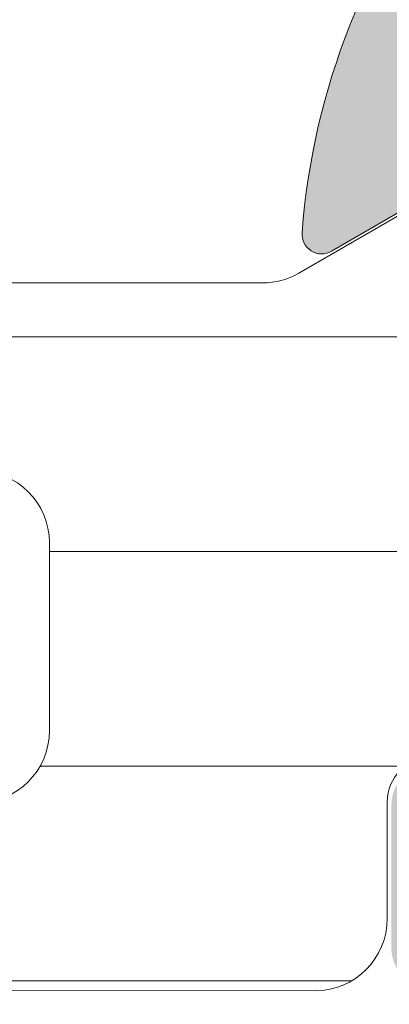
# Model space of a CAD drawing. Units: millimetres. Extents: x 1503 to 4653, y 848 to 2333.
# Drawn here: x 1909 to 1911, y 1784 to 1791 of the extents above; entities that cross this region are included whole.
import ezdxf

# ---------------------------------------------------------------- set-up
doc = ezdxf.new("R2010")
doc.units = ezdxf.units.MM
for name, color, linetype, lineweight in [('0S-Profile Aluminium', 254, 'Continuous', 0), ('0S-Profile PVC-U', 22, 'Continuous', 0), ('0S-Shading Aluminium', 252, 'Continuous', 0), ('0S-Shading PVC-U', 253, 'Continuous', 0)]:
    doc.layers.add(name, color=color, linetype=linetype, lineweight=lineweight)
pattern_1 = [(90, (0, 0), (-1.485899999999999, 3e-16), [])]

# ---------------------------------------------------------------- blocks, each defined once
blk = doc.blocks.new('284031__CB908FAA_9C72_4581_A9D8_3D130C4FB925___0545196B_91C6_4F4C_9574_EE272814DDC1_')
at = {"layer": '0S-Shading PVC-U'}
h = blk.add_hatch(dxfattribs=at)
h.set_pattern_fill('ANSI31', color=256, scale=0.4680000000000001, angle=45, style=0)
h.set_pattern_definition(pattern_1)
edge = h.paths.add_edge_path()
edge.add_line((4.998753296261085, 51.2923562552682), (4.999865985749891, 16.20985754576577))
edge.add_arc((5.499863306596395, 16.20987340386517), 0.4999973210979844, 180.0018172140356, 270.0020240769147)
edge.add_line((5.499880969904993, 15.70987608307916), (6.310215696802742, 15.70990470962715))
edge.add_ellipse((6.310226294848305, 15.40990470981438), major_axis=(0, 0.2999999999999952), ratio=1, start_angle=270.00207529789856, end_angle=360.00202407760656, ccw=False)
edge.add_line((6.610226294651503, 15.40991557604877), (6.609981274070683, 13.00991718266516))
edge.add_arc((7.109977251276916, 13.00993265328299), 0.4999959774455781, 180.0017728165192, 270.0020872367506)
edge.add_line((7.109995465707157, 12.50993667616916), (10.58653949695265, 12.51006332373203))
edge.add_arc((10.44419299607088, 13.49987624320272), 0.9999960709244812, 278.1836833497854, 392.7290913977288)
edge.add_line((11.28542606229113, 14.0405416389533), (9.966873632834732, 16.32415072820265))
edge.add_ellipse((10.39987729408678, 16.57416638639705), major_axis=(0, 0.5000000000000542), ratio=1, start_angle=90.00181174348558, end_angle=120.00207189723059, ccw=False)
edge.add_line((9.89987729433669, 16.57415057595381), (9.898790981943506, 50.92841828601598))
edge.add_ellipse((10.39879098169355, 50.92843409645904), major_axis=(0, 0.500000000000026), ratio=1, start_angle=60.00207869853932, end_angle=90.00181174348558, ccw=False)
edge.add_line((9.965769210052867, 51.17841838653585), (11.28415620783993, 53.46212298779096))
edge.add_arc((10.44288397718114, 54.00272744188543), 0.9999960709244832, 327.2750591980466, 441.8204672459872)
edge.add_line((10.58515877409535, 54.99255067056185), (7.108614534479016, 54.99242402300529))
edge.add_arc((7.108632748909257, 54.49242804589154), 0.4999959774455663, 90.00208723675065, 180.0100001036723)
edge.add_line((6.608636779079232, 54.49234077922682), (6.609055647734557, 52.0924504205102))
edge.add_ellipse((6.309055652303853, 52.09239806044883), major_axis=(0, 0.2999999999999971), ratio=1, start_angle=180.0020240765644, end_angle=270.01000003511695, ccw=False)
edge.add_line((6.30906625034396, 51.792398060636), (5.498732953798956, 51.7923694341535))
edge.add_arc((5.498750617107566, 51.29237211336755), 0.4999973210979595, 90.00202407691636, 180.0018172140356)
edge = h.paths.add_edge_path()
edge.add_line((8.599325365472934, 48.95127006491333), (8.59932536548618, 40.10128778786139))
edge.add_ellipse((8.099329004829611, 40.10128778786139), major_axis=(0, 0.4999963606565672), ratio=1, start_angle=180, end_angle=270, ccw=False)
edge.add_line((8.099329004829611, 39.60129142720484), (6.799314686403121, 39.60129142694342))
edge.add_ellipse((6.799314686408215, 40.10129142903105), major_axis=(0, 0.5000000020876172), ratio=1, start_angle=90, end_angle=179.9999999994162, ccw=False)
edge.add_line((6.299314684320599, 40.10129142721297), (6.299314684320599, 48.95130058249146))
edge.add_ellipse((6.799299425531528, 48.95130058249146), major_axis=(0, 0.4999847412109304), ratio=1, start_angle=360, end_angle=450, ccw=False)
edge.add_line((6.799299425531528, 49.45128532370239), (8.099310106683888, 49.45128532370239))
edge.add_ellipse((8.099310106683888, 48.95127006491333), major_axis=(0, 0.5000152587890554), ratio=1, start_angle=270, end_angle=360, ccw=False)
edge = h.paths.add_edge_path()
edge.add_line((6.299314684320577, 29.40128532370238), (6.299314684320599, 38.10129142721809))
edge.add_ellipse((6.799314684320599, 38.10129142721809), major_axis=(0, 0.5), ratio=1, start_angle=360, end_angle=450, ccw=False)
edge.add_line((6.799314684320599, 38.60129142721809), (8.09932536547295, 38.60129142721809))
edge.add_ellipse((8.09932536547295, 38.10129142721809), major_axis=(0, 0.4999999999999929), ratio=1, start_angle=270, end_angle=360, ccw=False)
edge.add_line((8.599325365472934, 38.10129142721292), (8.599325365472934, 29.40128532370244))
edge.add_ellipse((8.099325365472922, 29.40128532370244), major_axis=(0, 0.5000000000000142), ratio=1, start_angle=180, end_angle=270, ccw=False)
edge.add_line((8.099325365472922, 28.90128532370238), (6.799314684320577, 28.90128532370238))
edge.add_ellipse((6.799314684320577, 29.40128532370238), major_axis=(0, 0.5), ratio=1, start_angle=90, end_angle=180, ccw=False)
edge = h.paths.add_edge_path()
edge.add_line((8.599325365475792, 27.40128896375762), (8.599325365475792, 18.55128778855913))
edge.add_ellipse((8.099329004819168, 18.55128778855993), major_axis=(0, 0.4999963606566205), ratio=1, start_angle=180, end_angle=270, ccw=False)
edge.add_line((8.099329004819168, 18.05129142790332), (6.799314686392733, 18.0512914276419))
edge.add_ellipse((6.799314686397835, 18.55129142972953), major_axis=(0, 0.5000000020876243), ratio=1, start_angle=90, end_angle=179.9999999994154, ccw=False)
edge.add_line((6.299314684310211, 18.55129142791139), (6.299314684310203, 27.40128532251822))
edge.add_ellipse((6.799314686467512, 27.40128532251822), major_axis=(0, 0.5000000021573073), ratio=1, start_angle=360, end_angle=450, ccw=False)
edge.add_line((6.799314686467512, 27.90128532467548), (8.099329004924911, 27.90128532441412))
edge.add_ellipse((8.099329004819282, 27.40128896375762), major_axis=(0, 0.4999963606565104), ratio=1, start_angle=270, end_angle=359.9999999878957, ccw=False)
at = {"layer": '0S-Profile Aluminium', "color": 7}
blk.add_lwpolyline([(6.799299425531528, 49.45128532370239), (8.099310106683888, 49.45128532370239)], dxfattribs=at)
at = {"layer": '0S-Profile Aluminium', "color": 7, "extrusion": (0, 0, -1)}
for centre, radius, start, end in [((-6.799299425531528, 48.95130058249146), 0.4999847412109304, 0, 90), ((-8.099310106683888, 48.95127006491333), 0.5000152587890554, 90, 180)]:
    blk.add_arc(centre, radius, start, end, dxfattribs=at)
at = {"layer": '0S-Profile PVC-U', "color": 7}
for points in [[(9.965769210052867, 51.17841838653585), (11.28415620783993, 53.46212298779096)], [(6.30906625034396, 51.792398060636), (5.498732953798956, 51.7923694341535)], [(4.998753296261085, 51.2923562552682), (4.999865985749891, 16.20985754576577)], [(9.89987729433669, 16.57415057595381), (9.898790981943506, 50.92841828601598)]]:
    blk.add_lwpolyline(points, dxfattribs=at)
at = {"layer": '0S-Profile PVC-U', "color": 7, "extrusion": (0, 0, -1)}
for centre, radius, start, end in [((-6.309055652303853, 52.09239806044883), 0.2999999999999971, 179.989999964883, 269.9979759234357), ((-10.39879098169355, 50.92843409645904), 0.500000000000026, 359.9981882565144, 29.99792130146066)]:
    blk.add_arc(centre, radius, start, end, dxfattribs=at)
at = {"layer": '0S-Profile PVC-U', "color": 7}
blk.add_arc((5.498750617107566, 51.29237211336755), 0.4999973210979595, 90.00202407691636, 180.0018172140356, dxfattribs=at)
blk = doc.blocks.new('345110__CBFC4740_F9CD_4143_B2E6_EE143AF30DD1_')
at = {"layer": '0S-Shading Aluminium'}
h = blk.add_hatch(color=256, dxfattribs=at)
edge = h.paths.add_edge_path()
edge.add_line((1.0681105778e-06, 75), (1.0681105778e-06, 71.5999679203087))
edge.add_line((1.0681105778e-06, 71.5999679203087), (1.099976654048077, 70.49999257278978))
edge.add_line((1.099976654048077, 70.49999257278978), (1.699952239985577, 70.49999257278978))
edge.add_line((1.699952239985577, 70.49999257278978), (1.699952235565199, 72.0003560686847))
edge.add_ellipse((2.70003863926113, 72.0003560686847), major_axis=(0, 1.000086403695926), ratio=1, start_angle=360.0000000661954, end_angle=450, ccw=False)
edge.add_line((2.700038638105702, 73.00044247238066), (3.999946259422344, 73.00044247015045))
edge.add_ellipse((3.999946259422344, 72.00038766034936), major_axis=(0, 1.000054809801099), ratio=1, start_angle=270, end_angle=360, ccw=False)
edge.add_line((5.000001069223443, 72.00038766034936), (5.000001068110577, 65.99999972534715))
edge.add_ellipse((4.475161727792219, 65.49999972534715), major_axis=(0, 0.7248836686985091), ratio=1, start_angle=226.3884232636866, end_angle=313.6115767363134, ccw=False)
edge.add_line((5.000001068110577, 64.99999972534715), (5.000001069839065, 58.00005852307611))
edge.add_ellipse((3.999942270381609, 58.00005852307611), major_axis=(0, 1.000058799457451), ratio=1, start_angle=180.0000001685968, end_angle=270, ccw=False)
edge.add_line((3.99994227332435, 56.99999972361865), (2.70003971055452, 56.99999972152193))
edge.add_ellipse((2.700039710554513, 58.00008719591608), major_axis=(0, 1.000087474394149), ratio=1, start_angle=90, end_angle=180.0000000000004, ccw=False)
edge.add_line((1.699952236160363, 58.00008719591608), (1.699952239985577, 60.49999972534714))
edge.add_line((1.699952239985577, 60.49999972534714), (1.20003971055452, 60.49999972917238))
edge.add_arc((1.20003971055452, 59.49991225477822), 1.000087474394163, 90, 180.000777112258)
edge.add_line((0.1999522362523436, 59.4998986904223), (0.2000132746536423, 54.99996983244306))
edge.add_arc((0.6999825345211903, 54.9999766137102), 0.4999692599135345, 180.0007771239829, 269.9995628678923)
edge.add_line((0.6999787200584465, 54.50000735381121), (1.700013275141834, 54.49999972534714))
edge.add_line((1.700013275141834, 54.49999972534714), (1.700013275141827, 55.29999514771043))
edge.add_line((1.700013275141827, 55.29999514771043), (4.699954054722311, 55.29999514771043))
edge.add_ellipse((4.699880574156907, 54.99999515670942), major_axis=(0, 0.3000000000000337), ratio=1, start_angle=270.02491481416894, end_angle=359.98596624561327, ccw=False)
edge.add_ellipse((4.921044099250416, 54.7326050183741), major_axis=(0, 0.2788950563274023), ratio=1, start_angle=268.83541062592656, end_angle=343.58012358052946, ccw=False)
edge.add_line((5.199881545793438, 54.72693661037585), (5.199881545793438, 54.27334261037572))
edge.add_ellipse((4.921013450150261, 54.26768195089863), major_axis=(0, 0.2789255417371574), ratio=1, start_angle=196.4245945553553, end_angle=271.1628700728925, ccw=False)
edge.add_line((4.999880545793429, 54.0001386103757), (4.999880545793439, 52.12012761036721))
edge.add_arc((5.299880545793434, 52.12012761036721), 0.2999999999999971, 180, 270)
edge.add_line((5.299880545793434, 51.8201276103672), (6.279854864836223, 51.8201276103672))
edge.add_arc((6.279854864836223, 52.12012761036721), 0.2999999999999971, 270, 360)
edge.add_line((6.579854864836222, 52.12012761036721), (6.579854864836222, 54.88012925171085))
edge.add_ellipse((6.699854864836211, 54.88012925171085), major_axis=(0, 0.1199999999999948), ratio=1, start_angle=359.99990065165457, end_angle=450, ccw=False)
edge.add_line((6.699855072910899, 55.00012925171069), (10.99989274700726, 55.00012179582482))
edge.add_ellipse((10.99989188005175, 54.50013467805167), major_axis=(0, 0.4999871177739392), ratio=1, start_angle=270, end_angle=359.99990065165605, ccw=False)
edge.add_line((11.49987899782569, 54.50013467805167), (11.49987899779808, 53.80012484741746))
edge.add_line((11.49987899779808, 53.80012484741746), (10.11780838561475, 51.40630046574699))
edge.add_arc((10.23619415551165, 51.33795063410184), 0.1367000000000121, 150.0000814796121, 274.3397826725374)
edge.add_arc((9.877119094788908, 56.06955313799682), 4.88190780936921, 274.339782672537, 343.0454840365646)
edge.add_ellipse((15.02511063812292, 54.50012179565972), major_axis=(0, 0.4999999999999365), ratio=1, start_angle=360, end_angle=433.04548403656236, ccw=False)
edge.add_line((15.02511063812292, 55.00012179565964), (18.95784164032285, 55.00012179565964))
edge.add_ellipse((18.95784164032287, 54.50012179565972), major_axis=(0, 0.4999999999999574), ratio=1, start_angle=287.28955271573085, end_angle=360.00000000000165, ccw=False)
edge.add_arc((24.13588464154341, 56.11186689830772), 4.923085062803213, 197.2895527157357, 265.5272736079397)
edge.add_arc((23.76262060419418, 51.34005844365997), 0.1367000000000061, 265.5272736079362, 389.9999185203907)
edge.add_line((23.88100637409107, 51.40840827530513), (22.50015270232688, 53.80012484741746))
edge.add_line((22.50015270232688, 53.80012484741746), (22.5001527022993, 54.50013467805167))
edge.add_ellipse((23.00013982007323, 54.50013467805167), major_axis=(0, 0.4999871177739337), ratio=1, start_angle=360.00009934834395, end_angle=450, ccw=False)
edge.add_line((23.00013895311771, 55.00012179582482), (27.30017662719812, 55.00012925171069))
edge.add_ellipse((27.30017683527279, 54.88012925171085), major_axis=(0, 0.1200000000000002), ratio=1, start_angle=270, end_angle=360.0000993483421, ccw=False)
edge.add_line((27.4201768352728, 54.88012925171085), (27.4201768352728, 52.12012761032786))
edge.add_arc((27.7201768352728, 52.12012761032786), 0.2999999999999936, 180, 270)
edge.add_line((27.7201768352728, 51.8201276103279), (28.70015115431559, 51.8201276103279))
edge.add_arc((28.70015115431559, 52.12012761032786), 0.2999999999999971, 270, 360)
edge.add_line((29.00015115431559, 52.12012761032786), (29.00015115431559, 54.00013861033642))
edge.add_ellipse((29.07901824995875, 54.26768195085936), major_axis=(0, 0.2789255417371511), ratio=1, start_angle=88.83712992710753, end_angle=163.5754054446462, ccw=False)
edge.add_line((28.80015015431559, 54.27334261033644), (28.80015015431559, 54.72693661033646))
edge.add_ellipse((29.07898760085861, 54.73260501833459), major_axis=(0, 0.278895056327405), ratio=1, start_angle=16.4198764194943, end_angle=91.16458937405031, ccw=False)
edge.add_ellipse((29.30015112597964, 54.99999515668173), major_axis=(0, 0.3000000000276625), ratio=1, start_angle=360.0140337565947, end_angle=449.97508518809843, ccw=False)
edge.add_line((29.30007764540267, 55.29999514771043), (32.30001830577385, 55.29999514771043))
edge.add_line((32.30001830577385, 55.29999514771043), (32.30001830577385, 54.49999972534714))
edge.add_line((32.30001830577385, 54.49999972534714), (33.30005286085725, 54.50000735381121))
edge.add_arc((33.30004904639451, 54.99997661371015), 0.4999692599135264, 270.0004371321077, 359.9992228112989)
edge.add_line((33.80001830626205, 54.99996983187606), (33.80007934466333, 59.49989869022368))
edge.add_arc((32.79999187036117, 59.49991225477822), 1.000087474394153, 359.9992228764861, 449.9999999999999)
edge.add_line((32.79999187036117, 60.49999972917238), (32.3000793409301, 60.49999972534714))
edge.add_line((32.3000793409301, 60.49999972534714), (32.30007934474893, 58.00008712280975))
edge.add_ellipse((31.29999194345705, 58.00008712280975), major_axis=(0, 1.000087401291885), ratio=1, start_angle=180.0000000761809, end_angle=270, ccw=False)
edge.add_line((31.29999194478677, 56.9999997215179), (30.00008942974337, 56.99999972361865))
edge.add_ellipse((30.00008942974337, 58.00005852307611), major_axis=(0, 1.000058799457463), ratio=1, start_angle=90, end_angle=180, ccw=False)
edge.add_line((29.00003063028591, 58.00005852307611), (29.00003063201438, 64.99999972534715))
edge.add_ellipse((29.52486997233275, 65.49999972534715), major_axis=(0, 0.7248836686985065), ratio=1, start_angle=46.388423263687, end_angle=133.611576736313, ccw=False)
edge.add_line((29.00003063201438, 65.99999972534715), (29.00003063090153, 72.00038766034936))
edge.add_ellipse((30.00008544070264, 72.00038766034936), major_axis=(0, 1.000054809801106), ratio=1, start_angle=360.00000016466817, end_angle=450, ccw=False)
edge.add_line((30.00008543782847, 73.00044247015045), (31.29999301452375, 73.00044247238465))
edge.add_ellipse((31.29999301452375, 72.0003561415648), major_axis=(0, 1.000086330819868), ratio=1, start_angle=270, end_angle=360, ccw=False)
edge.add_line((32.30007934534363, 72.00035614156474), (32.3000793409301, 70.49999257278978))
edge.add_line((32.3000793409301, 70.49999257278978), (32.9000549268676, 70.49999257278978))
edge.add_line((32.9000549268676, 70.49999257278978), (34.00003051757813, 71.5999679203087))
edge.add_line((34.00003051757813, 71.5999679203087), (34, 75))
edge.add_line((34, 75), (1.068110577762127e-06, 75))
edge = h.paths.add_edge_path()
edge.add_ellipse((7.000017160418622, 72.89999111938249), major_axis=(0, 0.5000027408751323), ratio=1, start_angle=360.00000000002115, end_angle=449.99968592151924, ccw=False)
edge.add_line((7.000017160418437, 73.39999386025761), (27.00001263235773, 73.39999386025761))
edge.add_ellipse((27.00001263235773, 72.89999111938249), major_axis=(0, 0.500002740875118), ratio=1, start_angle=270, end_angle=360, ccw=False)
edge.add_line((27.50001537323284, 72.89999111938249), (27.50001537323284, 57.19999941445673))
edge.add_ellipse((27.00001263235773, 57.19999941445696), major_axis=(0, 0.500002740875118), ratio=1, start_angle=180.0000000000016, end_angle=270, ccw=False)
edge.add_line((27.00001263235774, 56.69999667358183), (7.000017160418423, 56.69999667358183))
edge.add_ellipse((7.000017160418622, 57.19999941445696), major_axis=(0, 0.5000027408751109), ratio=1, start_angle=90, end_angle=179.9999999999771, ccw=False)
edge.add_line((6.500014419543503, 57.19999941445696), (6.500014419551, 72.89999386025009))
at = {"layer": '0S-Profile Aluminium', "color": 7}
blk.add_lwpolyline([(11.49987899782569, 54.50013467805167), (11.49987899779808, 53.80012484741746), (10.11780838561475, 51.40630046574699)], dxfattribs=at)
for centre, radius, start, end in [((9.877119094788908, 56.06955313799682), 4.88190780936921, 274.339782672537, 343.0454840365646), ((10.23619415551165, 51.33795063410184), 0.1367000000000121, 150.0000814796121, 274.3397826725374)]:
    blk.add_arc(centre, radius, start, end, dxfattribs=at)
blk = doc.blocks.new('366260__6F9EF3B9_3C11_4167_ABF6_ECF0E72E5867_')
at = {"layer": '0S-Profile Aluminium', "color": 7, "true_color": 0xffffff}
blk.add_blockref('345110__CBFC4740_F9CD_4143_B2E6_EE143AF30DD1_', (0, 0), dxfattribs=at)
at = {"layer": '0S-Profile PVC-U', "color": 7, "true_color": 0xffffff}
blk.add_blockref('284031__CB908FAA_9C72_4581_A9D8_3D130C4FB925___0545196B_91C6_4F4C_9574_EE272814DDC1_', (0, 0), dxfattribs=at)
blk = doc.blocks.new('284031__9073B405_9DAA_4825_8513_5DB464B5E458___7DEAB36A_70BF_4ACA_BEC9_903FACED48D5_')
at = {"layer": '0S-Shading PVC-U'}
h = blk.add_hatch(dxfattribs=at)
h.set_pattern_fill('ANSI31', color=256, scale=0.4680000000000001, angle=45, style=0)
h.set_pattern_definition(pattern_1)
edge = h.paths.add_edge_path()
edge.add_line((4.998753296261156, 51.29235625526817), (4.99986598574992, 16.2098575457658))
edge.add_arc((5.499863306596353, 16.20987340386517), 0.4999973210979844, 180.0018172140356, 270.0020240769213)
edge.add_line((5.499880969905007, 15.70987608307919), (6.310215696802742, 15.70990470962718))
edge.add_ellipse((6.310226294848233, 15.40990470981438), major_axis=(0, 0.2999999999999952), ratio=1, start_angle=270.00207529789856, end_angle=360.002024077593, ccw=False)
edge.add_line((6.610226294651512, 15.4099155760488), (6.609981274070605, 13.00991718266516))
edge.add_arc((7.109977251276858, 13.00993265328299), 0.4999959774455781, 180.0017728165192, 270.0020872367669)
edge.add_line((7.109995465707242, 12.50993667616916), (10.58653949695258, 12.51006332373205))
edge.add_arc((10.4441929960708, 13.49987624320275), 0.9999960709244812, 278.1836833497862, 392.7290913977212)
edge.add_line((11.28542606229121, 14.04054163895327), (9.966873632834675, 16.32415072820265))
edge.add_ellipse((10.39987729408676, 16.57416638639705), major_axis=(0, 0.5000000000000542), ratio=1, start_angle=90.00181174348558, end_angle=120.0020718972282, ccw=False)
edge.add_line((9.899877294336648, 16.57415057595384), (9.89879098194342, 50.92841828601597))
edge.add_ellipse((10.39879098169353, 50.92843409645904), major_axis=(0, 0.500000000000026), ratio=1, start_angle=60.002078698534376, end_angle=90.00181174348558, ccw=False)
edge.add_line((9.96576921005294, 51.17841838653585), (11.28415620783994, 53.46212298779093))
edge.add_arc((10.44288397718105, 54.0027274418854), 0.9999960709244832, 327.2750591980497, 441.8204672459815)
edge.add_line((10.58515877409536, 54.99255067056185), (7.108614534479103, 54.99242402300532))
edge.add_arc((7.108632748909257, 54.49242804589154), 0.4999959774455663, 90.00208723674088, 180.0100001036723)
edge.add_line((6.608636779079232, 54.49234077922679), (6.609055647734522, 52.09245042051017))
edge.add_ellipse((6.309055652303868, 52.0923980604488), major_axis=(0, 0.2999999999999971), ratio=1, start_angle=180.0020240765508, end_angle=270.01000003511695, ccw=False)
edge.add_line((6.309066250343902, 51.792398060636), (5.498732953798934, 51.79236943415353))
edge.add_arc((5.498750617107589, 51.29237211336755), 0.4999973210979595, 90.00202407692126, 180.0018172140356)
edge = h.paths.add_edge_path()
edge.add_line((8.599325365472849, 48.95127006491335), (8.599325365486264, 40.10128778786139))
edge.add_ellipse((8.099329004829542, 40.10128778786139), major_axis=(0, 0.4999963606565672), ratio=1, start_angle=180, end_angle=270, ccw=False)
edge.add_line((8.099329004829542, 39.60129142720484), (6.799314686403023, 39.60129142694342))
edge.add_ellipse((6.799314686408252, 40.10129142903105), major_axis=(0, 0.5000000020876172), ratio=1, start_angle=90, end_angle=179.9999999994007, ccw=False)
edge.add_line((6.299314684320506, 40.10129142721294), (6.299314684320506, 48.95130058249148))
edge.add_ellipse((6.799299425531443, 48.95130058249146), major_axis=(0, 0.4999847412109304), ratio=1, start_angle=360, end_angle=450, ccw=False)
edge.add_line((6.799299425531443, 49.45128532370239), (8.099310106683786, 49.4512853237024))
edge.add_ellipse((8.099310106683786, 48.95127006491335), major_axis=(0, 0.5000152587890554), ratio=1, start_angle=270, end_angle=360, ccw=False)
edge = h.paths.add_edge_path()
edge.add_line((6.299314684320506, 29.40128532370241), (6.299314684320506, 38.10129142721809))
edge.add_ellipse((6.799314684320506, 38.10129142721809), major_axis=(0, 0.5), ratio=1, start_angle=360, end_angle=450, ccw=False)
edge.add_line((6.799314684320506, 38.60129142721809), (8.099325365472849, 38.60129142721809))
edge.add_ellipse((8.099325365472849, 38.10129142721809), major_axis=(0, 0.4999999999999929), ratio=1, start_angle=270, end_angle=360, ccw=False)
edge.add_line((8.599325365472849, 38.10129142721289), (8.599325365472849, 29.40128532370241))
edge.add_ellipse((8.099325365472849, 29.40128532370241), major_axis=(0, 0.5000000000000142), ratio=1, start_angle=180, end_angle=270, ccw=False)
edge.add_line((8.099325365472849, 28.90128532370241), (6.799314684320506, 28.90128532370241))
edge.add_ellipse((6.799314684320506, 29.40128532370241), major_axis=(0, 0.5), ratio=1, start_angle=90, end_angle=180, ccw=False)
edge = h.paths.add_edge_path()
edge.add_line((8.599325365475806, 27.4012889637576), (8.599325365475806, 18.55128778855916))
edge.add_ellipse((8.099329004819081, 18.5512877885599), major_axis=(0, 0.4999963606566205), ratio=1, start_angle=180, end_angle=270, ccw=False)
edge.add_line((8.099329004819081, 18.05129142790329), (6.79931468639279, 18.0512914276419))
edge.add_ellipse((6.799314686397794, 18.5512914297295), major_axis=(0, 0.5000000020876243), ratio=1, start_angle=90, end_angle=179.9999999994268, ccw=False)
edge.add_line((6.299314684310273, 18.55129142791139), (6.299314684310273, 27.40128532251819))
edge.add_ellipse((6.799314686467596, 27.40128532251819), major_axis=(0, 0.5000000021573073), ratio=1, start_angle=360, end_angle=450, ccw=False)
edge.add_line((6.799314686467596, 27.90128532467551), (8.099329004924812, 27.90128532441412))
edge.add_ellipse((8.09932900481931, 27.4012889637576), major_axis=(0, 0.4999963606565104), ratio=1, start_angle=270, end_angle=359.99999998791037, ccw=False)
at = {"layer": '0S-Profile Aluminium', "color": 7}
blk.add_lwpolyline([(6.799299425531443, 49.45128532370239), (8.099310106683786, 49.4512853237024)], dxfattribs=at)
at = {"layer": '0S-Profile Aluminium', "color": 7, "extrusion": (0, 0, -1)}
for centre, radius, start, end in [((-6.799299425531443, 48.95130058249146), 0.4999847412109304, 0, 90), ((-8.099310106683786, 48.95127006491335), 0.5000152587890554, 90, 180)]:
    blk.add_arc(centre, radius, start, end, dxfattribs=at)
at = {"layer": '0S-Profile PVC-U', "color": 7}
for points in [[(9.96576921005294, 51.17841838653585), (11.28415620783994, 53.46212298779093)], [(6.309066250343902, 51.792398060636), (5.498732953798934, 51.79236943415353)], [(4.998753296261156, 51.29235625526817), (4.99986598574992, 16.2098575457658)], [(9.899877294336648, 16.57415057595384), (9.89879098194342, 50.92841828601597)]]:
    blk.add_lwpolyline(points, dxfattribs=at)
at = {"layer": '0S-Profile PVC-U', "color": 7, "extrusion": (0, 0, -1)}
for centre, radius, start, end in [((-6.309055652303868, 52.0923980604488), 0.2999999999999971, 179.989999964883, 269.9979759234492), ((-10.39879098169353, 50.92843409645904), 0.500000000000026, 359.9981882565144, 29.99792130146556)]:
    blk.add_arc(centre, radius, start, end, dxfattribs=at)
at = {"layer": '0S-Profile PVC-U', "color": 7}
blk.add_arc((5.498750617107589, 51.29237211336755), 0.4999973210979595, 90.00202407692126, 180.0018172140356, dxfattribs=at)
blk = doc.blocks.new('345110__82D0CAAE_2AC7_424B_8453_F28027A93E52_')
at = {"layer": '0S-Shading Aluminium'}
h = blk.add_hatch(color=256, dxfattribs=at)
edge = h.paths.add_edge_path()
edge.add_line((1.0681105778e-06, 75), (1.0681105778e-06, 71.5999679203087))
edge.add_line((1.0681105778e-06, 71.5999679203087), (1.099976654048077, 70.49999257278978))
edge.add_line((1.099976654048077, 70.49999257278978), (1.699952239985577, 70.49999257278978))
edge.add_line((1.699952239985577, 70.49999257278978), (1.699952235565206, 72.00035606868472))
edge.add_ellipse((2.700038639261038, 72.0003560686847), major_axis=(0, 1.000086403695926), ratio=1, start_angle=360.0000000661873, end_angle=450, ccw=False)
edge.add_line((2.700038638105752, 73.00044247238064), (3.999946259422358, 73.00044247015045))
edge.add_ellipse((3.999946259422358, 72.00038766034936), major_axis=(0, 1.000054809801099), ratio=1, start_angle=270, end_angle=360, ccw=False)
edge.add_line((5.000001069223344, 72.00038766034936), (5.000001068110577, 65.99999972534715))
edge.add_ellipse((4.475161727792283, 65.49999972534715), major_axis=(0, 0.7248836686985091), ratio=1, start_angle=226.3884232636831, end_angle=313.6115767363169, ccw=False)
edge.add_line((5.000001068110577, 64.99999972534715), (5.000001069839072, 58.00005852307611))
edge.add_ellipse((3.999942270381552, 58.00005852307611), major_axis=(0, 1.000058799457451), ratio=1, start_angle=180.0000001686057, end_angle=270, ccw=False)
edge.add_line((3.99994227332445, 56.99999972361867), (2.700039710554619, 56.99999972152193))
edge.add_ellipse((2.700039710554619, 58.00008719591608), major_axis=(0, 1.000087474394149), ratio=1, start_angle=90, end_angle=180, ccw=False)
edge.add_line((1.69995223616047, 58.00008719591608), (1.699952239985577, 60.49999972534714))
edge.add_line((1.699952239985577, 60.49999972534714), (1.200039710554619, 60.49999972917238))
edge.add_arc((1.200039710554619, 59.4999122547782), 1.000087474394163, 90, 180.000777112258)
edge.add_line((0.1999522362523294, 59.49989869042231), (0.2000132746536565, 54.99996983244308))
edge.add_arc((0.6999825345212685, 54.99997661371017), 0.4999692599135345, 180.0007771239829, 269.999562867881)
edge.add_line((0.6999787200584251, 54.50000735381121), (1.700013275141827, 54.49999972534714))
edge.add_line((1.700013275141827, 54.49999972534714), (1.700013275141827, 55.29999514771043))
edge.add_line((1.700013275141827, 55.29999514771043), (4.699954054722411, 55.29999514771043))
edge.add_ellipse((4.699880574156849, 54.9999951567094), major_axis=(0, 0.3000000000000337), ratio=1, start_angle=270.02491481416894, end_angle=359.9859662455834, ccw=False)
edge.add_ellipse((4.921044099250366, 54.7326050183741), major_axis=(0, 0.2788950563274023), ratio=1, start_angle=268.83541062593224, end_angle=343.5801235805289, ccw=False)
edge.add_line((5.199881545793459, 54.72693661037587), (5.199881545793459, 54.27334261037575))
edge.add_ellipse((4.921013450150212, 54.26768195089865), major_axis=(0, 0.2789255417371574), ratio=1, start_angle=196.4245945553839, end_angle=271.162870072895, ccw=False)
edge.add_line((4.99988054579353, 54.0001386103757), (4.99988054579353, 52.12012761036718))
edge.add_arc((5.299880545793483, 52.12012761036718), 0.2999999999999971, 180, 270)
edge.add_line((5.299880545793483, 51.8201276103672), (6.279854864836124, 51.8201276103672))
edge.add_arc((6.279854864836124, 52.12012761036718), 0.2999999999999971, 270, 360)
edge.add_line((6.579854864836307, 52.12012761036718), (6.579854864836307, 54.88012925171085))
edge.add_ellipse((6.699854864836197, 54.88012925171085), major_axis=(0, 0.1199999999999948), ratio=1, start_angle=359.9999006516715, end_angle=450, ccw=False)
edge.add_line((6.69985507291085, 55.00012925171067), (10.99989274700715, 55.00012179582487))
edge.add_ellipse((10.99989188005179, 54.50013467805167), major_axis=(0, 0.4999871177739392), ratio=1, start_angle=270, end_angle=359.99990065167395, ccw=False)
edge.add_line((11.49987899782559, 54.50013467805168), (11.49987899779808, 53.80012484741746))
edge.add_line((11.49987899779808, 53.80012484741746), (10.11780838561481, 51.40630046574699))
edge.add_arc((10.23619415551161, 51.33795063410184), 0.1367000000000121, 150.0000814795912, 274.3397826725379)
edge.add_arc((9.877119094788897, 56.06955313799686), 4.88190780936921, 274.3397826725367, 343.0454840365646)
edge.add_ellipse((15.0251106381229, 54.50012179565972), major_axis=(0, 0.4999999999999365), ratio=1, start_angle=360, end_angle=433.04548403656054, ccw=False)
edge.add_line((15.0251106381229, 55.00012179565964), (18.95784164032284, 55.00012179565964))
edge.add_ellipse((18.95784164032284, 54.5001217956597), major_axis=(0, 0.4999999999999574), ratio=1, start_angle=287.28955271573454, end_angle=360, ccw=False)
edge.add_arc((24.1358846415435, 56.1118668983077), 4.923085062803213, 197.289552715735, 265.5272736079393)
edge.add_arc((23.76262060419413, 51.34005844365997), 0.1367000000000061, 265.5272736079781, 389.9999185203559)
edge.add_line((23.88100637409116, 51.40840827530512), (22.50015270232688, 53.80012484741746))
edge.add_line((22.50015270232688, 53.80012484741746), (22.50015270229937, 54.50013467805167))
edge.add_ellipse((23.00013982007317, 54.50013467805167), major_axis=(0, 0.4999871177739337), ratio=1, start_angle=360.00009934832605, end_angle=450, ccw=False)
edge.add_line((23.00013895311781, 55.00012179582485), (27.3001766271982, 55.00012925171069))
edge.add_ellipse((27.30017683527285, 54.88012925171086), major_axis=(0, 0.1200000000000002), ratio=1, start_angle=270, end_angle=360.0000993483285, ccw=False)
edge.add_line((27.42017683527274, 54.88012925171086), (27.42017683527274, 52.1201276103279))
edge.add_arc((27.7201768352727, 52.1201276103279), 0.2999999999999936, 180, 270)
edge.add_line((27.7201768352727, 51.8201276103279), (28.70015115431556, 51.8201276103279))
edge.add_arc((28.70015115431556, 52.1201276103279), 0.2999999999999971, 270, 360)
edge.add_line((29.00015115431552, 52.1201276103279), (29.00015115431552, 54.00013861033642))
edge.add_ellipse((29.07901824995884, 54.26768195085936), major_axis=(0, 0.2789255417371511), ratio=1, start_angle=88.8371299271081, end_angle=163.5754054446153, ccw=False)
edge.add_line((28.80015015431559, 54.27334261033644), (28.80015015431559, 54.72693661033646))
edge.add_ellipse((29.07898760085868, 54.73260501833462), major_axis=(0, 0.278895056327405), ratio=1, start_angle=16.419876419517607, end_angle=91.1645893740531, ccw=False)
edge.add_ellipse((29.30015112597971, 54.99999515668176), major_axis=(0, 0.3000000000276625), ratio=1, start_angle=360.01403375663, end_angle=449.97508518809843, ccw=False)
edge.add_line((29.30007764540255, 55.29999514771043), (32.30001830577385, 55.29999514771043))
edge.add_line((32.30001830577385, 55.29999514771043), (32.30001830577385, 54.49999972534714))
edge.add_line((32.30001830577385, 54.49999972534714), (33.30005286085725, 54.50000735381118))
edge.add_arc((33.30004904639441, 54.99997661371017), 0.4999692599135264, 270.000437132119, 359.999222811299)
edge.add_line((33.80001830626202, 54.99996983187603), (33.80007934466334, 59.49989869022372))
edge.add_arc((32.79999187036105, 59.49991225477822), 1.000087474394153, 359.9992228764861, 449.9999999999999)
edge.add_line((32.79999187036105, 60.49999972917237), (32.3000793409301, 60.49999972534714))
edge.add_line((32.3000793409301, 60.49999972534714), (32.30007934474884, 58.00008712280979))
edge.add_ellipse((31.29999194345714, 58.00008712280979), major_axis=(0, 1.000087401291885), ratio=1, start_angle=180.0000000761785, end_angle=270, ccw=False)
edge.add_line((31.29999194478683, 56.9999997215179), (30.00008942974341, 56.99999972361865))
edge.add_ellipse((30.00008942974341, 58.00005852307611), major_axis=(0, 1.000058799457463), ratio=1, start_angle=90, end_angle=180, ccw=False)
edge.add_line((29.00003063028589, 58.00005852307611), (29.00003063201438, 64.99999972534715))
edge.add_ellipse((29.52486997233268, 65.49999972534715), major_axis=(0, 0.7248836686985065), ratio=1, start_angle=46.38842326368308, end_angle=133.6115767363169, ccw=False)
edge.add_line((29.00003063201438, 65.99999972534715), (29.00003063090162, 72.00038766034935))
edge.add_ellipse((30.00008544070261, 72.00038766034936), major_axis=(0, 1.000054809801106), ratio=1, start_angle=360.00000016467226, end_angle=450, ccw=False)
edge.add_line((30.00008543782838, 73.00044247015045), (31.29999301452381, 73.00044247238465))
edge.add_ellipse((31.29999301452381, 72.00035614156478), major_axis=(0, 1.000086330819868), ratio=1, start_angle=270, end_angle=360, ccw=False)
edge.add_line((32.30007934534365, 72.00035614156477), (32.3000793409301, 70.49999257278978))
edge.add_line((32.3000793409301, 70.49999257278978), (32.9000549268676, 70.49999257278978))
edge.add_line((32.9000549268676, 70.49999257278978), (34.00003051757813, 71.5999679203087))
edge.add_line((34.00003051757813, 71.5999679203087), (34, 75))
edge.add_line((34, 75), (1.068110577762127e-06, 75))
edge = h.paths.add_edge_path()
edge.add_ellipse((7.000017160418565, 72.89999111938249), major_axis=(0, 0.5000027408751323), ratio=1, start_angle=360.00000000002603, end_angle=449.99968592151924, ccw=False)
edge.add_line((7.000017160418338, 73.39999386025762), (27.00001263235777, 73.39999386025761))
edge.add_ellipse((27.00001263235777, 72.89999111938249), major_axis=(0, 0.500002740875118), ratio=1, start_angle=270, end_angle=360, ccw=False)
edge.add_line((27.50001537323283, 72.89999111938249), (27.50001537323283, 57.1999994144567))
edge.add_ellipse((27.00001263235777, 57.19999941445696), major_axis=(0, 0.500002740875118), ratio=1, start_angle=180, end_angle=270, ccw=False)
edge.add_line((27.00001263235777, 56.69999667358183), (7.000017160418338, 56.69999667358183))
edge.add_ellipse((7.000017160418565, 57.19999941445694), major_axis=(0, 0.5000027408751109), ratio=1, start_angle=90, end_angle=179.999999999974, ccw=False)
edge.add_line((6.500014419543503, 57.19999941445696), (6.500014419551007, 72.89999386025009))
at = {"layer": '0S-Profile Aluminium', "color": 7}
blk.add_lwpolyline([(11.49987899782559, 54.50013467805168), (11.49987899779808, 53.80012484741746), (10.11780838561481, 51.40630046574699)], dxfattribs=at)
for centre, radius, start, end in [((9.877119094788897, 56.06955313799686), 4.88190780936921, 274.3397826725367, 343.0454840365646), ((10.23619415551161, 51.33795063410184), 0.1367000000000121, 150.0000814795912, 274.3397826725379)]:
    blk.add_arc(centre, radius, start, end, dxfattribs=at)
blk = doc.blocks.new('366260__53B78AE1_CD35_42E7_9BDA_6156F43E7B45_')
at = {"layer": '0S-Profile Aluminium', "color": 7, "true_color": 0xffffff}
blk.add_blockref('345110__82D0CAAE_2AC7_424B_8453_F28027A93E52_', (0, 0), dxfattribs=at)
at = {"layer": '0S-Profile PVC-U', "color": 7, "true_color": 0xffffff}
blk.add_blockref('284031__9073B405_9DAA_4825_8513_5DB464B5E458___7DEAB36A_70BF_4ACA_BEC9_903FACED48D5_', (0, 0), dxfattribs=at)

msp = doc.modelspace()

# ---------------------------------------------------------------- block references
at = {"layer": '0S-Profile Aluminium', "color": 7, "true_color": 0xffffff, "extrusion": (2e-16, 2e-16, -1), "rotation": 89.99999999999999}
msp.add_blockref('366260__6F9EF3B9_3C11_4167_ABF6_ECF0E72E5867_', (-1859.272072966685, 1779.49877891757), dxfattribs=at)
at = {"layer": '0S-Profile Aluminium', "color": 7, "true_color": 0xffffff, "extrusion": (4e-16, -7.347638122934264e-32, -1), "rotation": 90.00000000000001}
msp.add_blockref('366260__53B78AE1_CD35_42E7_9BDA_6156F43E7B45_', (-1859.272072966656, 1779.49877891757), dxfattribs=at)

doc.saveas('drawing.dxf')
